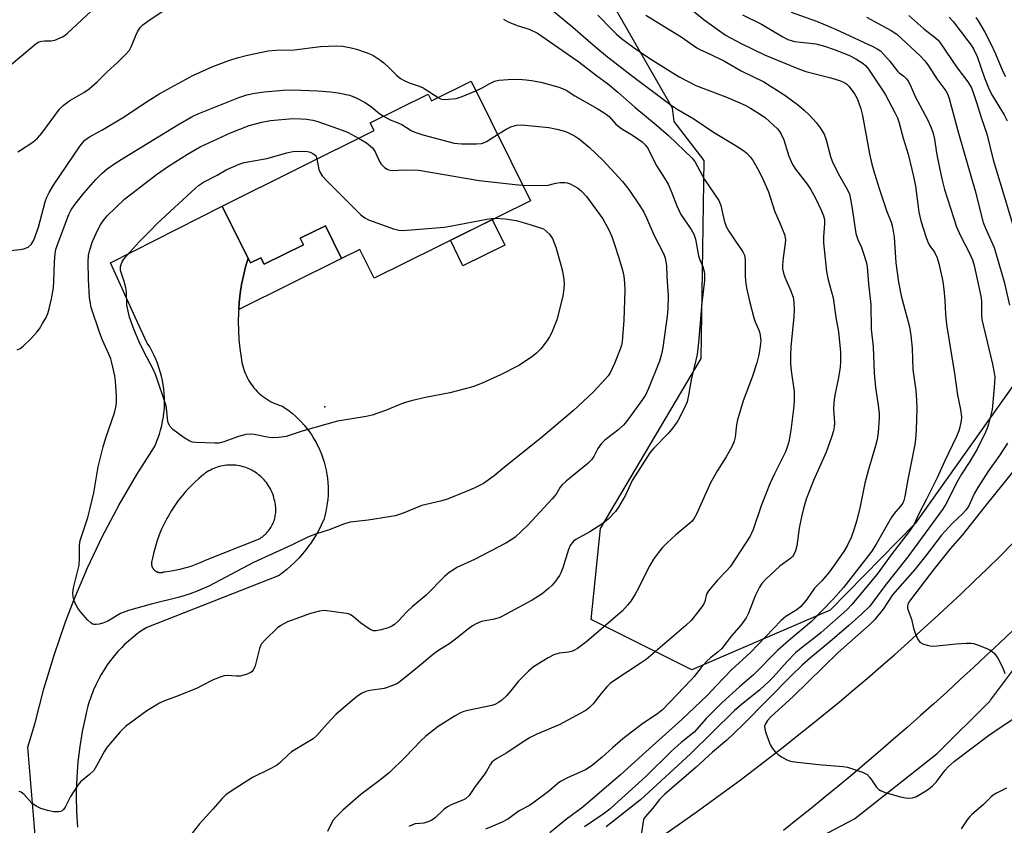
# Model space of a CAD drawing. Units: inches. Extents: x 1219771 to 1225771, y 569454 to 573455.
# Drawn here: x 1223551 to 1223823, y 569600 to 569823 of the extents above; entities that cross this region are included whole.
import ezdxf

# ---------------------------------------------------------------- set-up
doc = ezdxf.new("R2010")
doc.units = ezdxf.units.IN
doc.header["$MEASUREMENT"] = 0
for name, color, linetype in [('BLDG-Footprint', 5, 'Continuous'), ('CULTRL-Pad', 6, 'Continuous'), ('ELEV-Spot Elevation', 7, 'Continuous'), ('NTRL-Trees', 3, 'Continuous'), ('TRANS-Non Street Sidewalk', 7, 'Continuous'), ('TRANS-Road', 130, 'Continuous'), ('Undefined', 1, 'Continuous')]:
    doc.layers.add(name, color=color, linetype=linetype)

msp = doc.modelspace()

# ---------------------------------------------------------------- linework, layer by layer
at = {"layer": 'BLDG-Footprint', "elevation": 502.74}
msp.add_lwpolyline([(1223675.89, 569805.68), (1223692.26, 569772.71), (1223649.13, 569751.29), (1223645.18, 569759.25), (1223640.15, 569756.75), (1223635.66, 569765.79), (1223628.74, 569762.35), (1223629.64, 569760.53), (1223618.77, 569755.14), (1223617.86, 569756.97), (1223614.95, 569755.52), (1223614.32, 569756.81), (1223611.4, 569762.67), (1223607.15, 569771.23), (1223649.11, 569792.08), (1223648.05, 569794.2), (1223664.01, 569802.13), (1223664.95, 569800.24)], close=True, dxfattribs=at)
at = {"layer": 'CULTRL-Pad'}
msp.add_lwpolyline([(1223685.23, 569760.39), (1223673.65, 569754.72), (1223670.2, 569761.76), (1223681.75, 569767.49)], close=True, dxfattribs=at)
at = {"layer": 'ELEV-Spot Elevation'}
msp.add_point((1223635.52, 569715.82, 502.41), dxfattribs=at)
at = {"layer": 'NTRL-Trees'}
for points in [[(1225178.73, 569454.33), (1223553.17, 569454.49), (1223561.05, 569460.34), (1223711.5, 569556.33), (1223727.84, 569571.03), (1223750.71, 569585.74), (1223781.76, 569602.08), (1223804.63, 569620.05), (1223819.21, 569634.63), (1223819.34, 569634.76), (1223838.95, 569660.9), (1223889.6, 569711.56), (1223904.31, 569731.17), (1223937.71, 569778.38), (1223999.74, 569899.54), (1224051.13, 570056.56), (1224055.83, 570183.14), (1224078.76, 570423.26), (1224129.8, 570554.71), (1224180.95, 570642.88), (1224211.5, 570685.43), (1224260.52, 570739.35), (1224345.49, 570842.29)], [(1223846.54, 569852.05), (1223852.1, 569809.38), (1223839.12, 569740.73), (1223798.53, 569683.61), (1223775.03, 569659.67), (1223736.83, 569643.18), (1223709.05, 569657.07), (1223711.66, 569682.24), (1223739.44, 569729.12), (1223740.3, 569783.8), (1223731.93, 569794.59), (1223731.51, 569798.25), (1223709.24, 569837.21)]]:
    msp.add_lwpolyline(points, dxfattribs=at)
at = {"layer": 'TRANS-Non Street Sidewalk'}
msp.add_lwpolyline([(1223611.72, 569742.64), (1223611.86, 569744.53), (1223611.86, 569744.61), (1223612.15, 569747.09), (1223612.53, 569749.55), (1223613.03, 569751.99), (1223613.62, 569754.41), (1223614.32, 569756.81), (1223614.95, 569755.52), (1223617.86, 569756.97), (1223618.77, 569755.14), (1223629.64, 569760.53), (1223628.74, 569762.35), (1223635.66, 569765.79), (1223640.15, 569756.75)], close=True, dxfattribs=at)
at = {"layer": 'TRANS-Road'}
for points in [[(1223612.29, 569515.9), (1223733.99, 569601.03), (1223738.06, 569603.92), (1223742.11, 569606.83), (1223746.14, 569609.78), (1223750.15, 569612.75), (1223754.14, 569615.76), (1223758.1, 569618.79), (1223762.05, 569621.85), (1223765.97, 569624.94), (1223769.87, 569628.06), (1223773.74, 569631.2), (1223777.6, 569634.38), (1223781.42, 569637.58), (1223785.23, 569640.81), (1223789.01, 569644.07), (1223792.77, 569647.35), (1223796.51, 569650.67), (1223800.22, 569654), (1223803.9, 569657.37), (1223807.57, 569660.76), (1223811.2, 569664.18), (1223814.82, 569667.62), (1223818.41, 569671.09), (1223821.97, 569674.59), (1223825.51, 569678.11)], [(1223825.35, 569653.99), (1223821.78, 569650.58), (1223818.19, 569647.19), (1223814.59, 569643.82), (1223810.96, 569640.47), (1223807.32, 569637.14), (1223803.66, 569633.83), (1223799.98, 569630.54), (1223796.28, 569627.28), (1223792.56, 569624.03), (1223788.82, 569620.81), (1223785.08, 569617.6), (1223781.3, 569614.42), (1223777.51, 569611.26), (1223773.7, 569608.12), (1223769.88, 569605), (1223766.03, 569601.91), (1223762.17, 569598.83)]]:
    msp.add_lwpolyline(points, dxfattribs=at)
msp.add_polyline3d([(1223555.54, 569597.57, 0), (1223553.46, 569621.86, 0), (1223555.55, 569628.54, 0), (1223557.94, 569637.96, 0), (1223560.73, 569647.27, 0), (1223563.9, 569656.46, 0), (1223566.18, 569662.39, 0), (1223569.98, 569671.34, 0), (1223574.15, 569680.12, 0), (1223578.69, 569688.71, 0), (1223583.58, 569697.11, 0), (1223588.44, 569704.74, 0), (1223588.82, 569705.59, 0), (1223588.95, 569705.88, 0), (1223589.4, 569707.03, 0), (1223589.81, 569708.2, 0), (1223590.16, 569709.39, 0), (1223590.47, 569710.6, 0), (1223590.72, 569711.81, 0), (1223590.93, 569713.03, 0), (1223591.08, 569714.26, 0), (1223591.1, 569714.44, 0), (1223591.19, 569715.67, 0), (1223591.23, 569716.91, 0), (1223591.22, 569718.15, 0), (1223591.16, 569719.39, 0), (1223591.05, 569720.63, 0), (1223590.88, 569721.86, 0), (1223590.66, 569723.08, 0), (1223590.4, 569724.29, 0), (1223590.08, 569725.49, 0), (1223589.71, 569726.67, 0), (1223589.29, 569727.84, 0), (1223588.83, 569728.99, 0), (1223588.31, 569730.12, 0), (1223587.75, 569731.23, 0), (1223587.15, 569732.31, 0), (1223586.49, 569733.37, 0), (1223586.37, 569733.56, 0), (1223583.18, 569740.54, 0), (1223576.32, 569755.55, 0), (1223607.15, 569771.23, 0), (1223611.4, 569762.67, 0), (1223614.32, 569756.81, 0), (1223613.62, 569754.41, 0), (1223613.03, 569751.99, 0), (1223612.53, 569749.55, 0), (1223612.15, 569747.09, 0), (1223611.86, 569744.61, 0), (1223611.86, 569744.53, 0), (1223611.72, 569742.64, 0), (1223611.68, 569742.12, 0), (1223611.66, 569741.81, 0), (1223611.6, 569739.32, 0), (1223611.64, 569736.82, 0), (1223611.79, 569734.34, 0), (1223612.04, 569731.86, 0), (1223612.39, 569729.39, 0), (1223612.51, 569728.68, 0), (1223612.62, 569728.03, 0), (1223612.76, 569727.4, 0), (1223612.92, 569726.76, 0), (1223613.11, 569726.14, 0), (1223613.33, 569725.53, 0), (1223613.57, 569724.92, 0), (1223613.84, 569724.33, 0), (1223614.13, 569723.74, 0), (1223614.44, 569723.17, 0), (1223614.78, 569722.62, 0), (1223615.15, 569722.08, 0), (1223615.53, 569721.55, 0), (1223615.94, 569721.04, 0), (1223616.36, 569720.55, 0), (1223616.41, 569720.5, 0), (1223616.86, 569720.02, 0), (1223617.33, 569719.57, 0), (1223617.82, 569719.14, 0), (1223618.32, 569718.73, 0), (1223618.85, 569718.34, 0), (1223619.38, 569717.97, 0), (1223619.94, 569717.62, 0), (1223620.5, 569717.3, 0), (1223621.08, 569717.01, 0), (1223621.68, 569716.73, 0), (1223622.28, 569716.49, 0), (1223622.89, 569716.26, 0), (1223623.51, 569716.07, 0), (1223623.75, 569716, 0), (1223624.71, 569715.36, 0), (1223625.64, 569714.67, 0), (1223626.54, 569713.95, 0), (1223627.41, 569713.2, 0), (1223628.25, 569712.4, 0), (1223629.05, 569711.58, 0), (1223629.82, 569710.72, 0), (1223630.55, 569709.82, 0), (1223631.24, 569708.9, 0), (1223631.9, 569707.95, 0), (1223632.51, 569706.98, 0), (1223633.08, 569705.97, 0), (1223633.15, 569705.86, 0), (1223633.67, 569704.83, 0), (1223634.15, 569703.79, 0), (1223634.59, 569702.72, 0), (1223634.98, 569701.63, 0), (1223635.33, 569700.53, 0), (1223635.63, 569699.42, 0), (1223635.88, 569698.29, 0), (1223636.09, 569697.16, 0), (1223636.25, 569696.02, 0), (1223636.35, 569694.87, 0), (1223636.42, 569693.72, 0), (1223636.43, 569692.56, 0), (1223636.4, 569691.41, 0), (1223636.31, 569690.26, 0), (1223636.18, 569689.11, 0), (1223636, 569687.98, 0), (1223635.78, 569686.85, 0), (1223635.5, 569685.72, 0), (1223635.19, 569684.62, 0), (1223635.15, 569684.52, 0), (1223634.53, 569683.14, 0), (1223633.84, 569681.78, 0), (1223633.1, 569680.46, 0), (1223632.31, 569679.16, 0), (1223631.46, 569677.9, 0), (1223631.21, 569677.56, 0), (1223630.3, 569676.34, 0), (1223629.33, 569675.17, 0), (1223628.32, 569674.03, 0), (1223627.26, 569672.95, 0), (1223626.15, 569671.9, 0), (1223625.01, 569670.91, 0), (1223623.82, 569669.96, 0), (1223622.89, 569669.27, 0), (1223586.33, 569654.9, 0), (1223585.02, 569654.04, 0), (1223584.08, 569653.37, 0), (1223583.87, 569653.3, 0), (1223583.73, 569653.11, 0), (1223582.5, 569652.15, 0), (1223581.3, 569651.13, 0), (1223580.14, 569650.06, 0), (1223579.45, 569649.37, 0), (1223578.37, 569648.22, 0), (1223577.34, 569647.03, 0), (1223576.36, 569645.8, 0), (1223575.43, 569644.52, 0), (1223574.56, 569643.21, 0), (1223573.74, 569641.87, 0), (1223572.98, 569640.49, 0), (1223572.28, 569639.08, 0), (1223571.64, 569637.64, 0), (1223571.33, 569636.87, 0), (1223571.06, 569636.18, 0), (1223570.58, 569634.82, 0), (1223570.54, 569634.69, 0), (1223570.08, 569633.18, 0), (1223569.69, 569631.66, 0), (1223569.39, 569630.3, 0), (1223568.54, 569626.16, 0), (1223567.85, 569621.99, 0), (1223567.34, 569617.79, 0), (1223567.01, 569613.58, 0), (1223566.86, 569609.36, 0), (1223566.85, 569608.2, 0), (1223566.92, 569603.97, 0), (1223567.17, 569599.75, 0)], dxfattribs=at)
msp.add_polyline3d([(1223590.01, 569670.04, 0), (1223590.11, 569670.04, 0), (1223590.22, 569670.04, 0), (1223590.32, 569670.05, 0), (1223590.43, 569670.06, 0), (1223590.53, 569670.07, 0), (1223590.63, 569670.09, 0), (1223590.74, 569670.11, 0), (1223590.84, 569670.14, 0), (1223590.93, 569670.17, 0), (1223591.03, 569670.21, 0), (1223591.13, 569670.25, 0), (1223591.19, 569670.27, 0), (1223592.64, 569670.45, 0), (1223594.08, 569670.68, 0), (1223595.51, 569670.98, 0), (1223595.8, 569671.04, 0), (1223597.22, 569671.41, 0), (1223598.62, 569671.83, 0), (1223599.99, 569672.32, 0), (1223601.35, 569672.86, 0), (1223602.6, 569673.42, 0), (1223617.62, 569679.47, 0), (1223617.95, 569679.68, 0), (1223618.26, 569679.91, 0), (1223618.57, 569680.15, 0), (1223618.87, 569680.41, 0), (1223619.15, 569680.68, 0), (1223619.43, 569680.95, 0), (1223619.69, 569681.24, 0), (1223619.94, 569681.54, 0), (1223620.18, 569681.85, 0), (1223620.4, 569682.17, 0), (1223620.61, 569682.5, 0), (1223620.8, 569682.83, 0), (1223620.99, 569683.18, 0), (1223621.15, 569683.53, 0), (1223621.31, 569683.89, 0), (1223621.44, 569684.26, 0), (1223621.57, 569684.63, 0), (1223621.67, 569685.01, 0), (1223621.76, 569685.39, 0), (1223621.84, 569685.77, 0), (1223621.89, 569686.16, 0), (1223621.94, 569686.55, 0), (1223621.96, 569686.94, 0), (1223621.97, 569687.33, 0), (1223621.97, 569687.72, 0), (1223621.94, 569688.11, 0), (1223621.9, 569688.5, 0), (1223621.85, 569688.88, 0), (1223621.78, 569689.27, 0), (1223621.69, 569689.65, 0), (1223621.67, 569689.72, 0), (1223621.56, 569690.23, 0), (1223621.43, 569690.73, 0), (1223621.29, 569691.22, 0), (1223621.12, 569691.71, 0), (1223620.93, 569692.18, 0), (1223620.72, 569692.66, 0), (1223620.49, 569693.12, 0), (1223620.24, 569693.57, 0), (1223619.98, 569694.01, 0), (1223619.69, 569694.44, 0), (1223619.39, 569694.86, 0), (1223619.07, 569695.26, 0), (1223618.73, 569695.65, 0), (1223618.38, 569696.03, 0), (1223618.01, 569696.39, 0), (1223617.63, 569696.73, 0), (1223617.23, 569697.06, 0), (1223616.82, 569697.37, 0), (1223616.4, 569697.67, 0), (1223615.96, 569697.94, 0), (1223615.76, 569698.07, 0), (1223615.31, 569698.31, 0), (1223614.84, 569698.55, 0), (1223614.37, 569698.76, 0), (1223613.9, 569698.95, 0), (1223613.41, 569699.12, 0), (1223612.92, 569699.27, 0), (1223612.42, 569699.4, 0), (1223611.91, 569699.51, 0), (1223611.41, 569699.59, 0), (1223610.9, 569699.66, 0), (1223610.38, 569699.7, 0), (1223609.87, 569699.72, 0), (1223609.35, 569699.72, 0), (1223608.84, 569699.71, 0), (1223608.32, 569699.66, 0), (1223607.81, 569699.6, 0), (1223607.3, 569699.51, 0), (1223606.8, 569699.41, 0), (1223606.3, 569699.28, 0), (1223605.81, 569699.13, 0), (1223605.32, 569698.96, 0), (1223604.84, 569698.78, 0), (1223604.37, 569698.57, 0), (1223603.91, 569698.34, 0), (1223603.46, 569698.09, 0), (1223603.01, 569697.83, 0), (1223602.58, 569697.54, 0), (1223602.17, 569697.24, 0), (1223602.03, 569697.14, 0), (1223600.74, 569696.05, 0), (1223599.5, 569694.92, 0), (1223598.31, 569693.74, 0), (1223597.17, 569692.51, 0), (1223596.08, 569691.23, 0), (1223595.05, 569689.9, 0), (1223594.07, 569688.54, 0), (1223593.15, 569687.13, 0), (1223592.3, 569685.69, 0), (1223591.91, 569685, 0), (1223591.14, 569683.51, 0), (1223590.44, 569681.99, 0), (1223589.8, 569680.43, 0), (1223589.22, 569678.86, 0), (1223588.71, 569677.26, 0), (1223588.27, 569675.64, 0), (1223587.9, 569674, 0), (1223587.76, 569673.29, 0), (1223587.73, 569673.19, 0), (1223587.7, 569673.08, 0), (1223587.68, 569672.98, 0), (1223587.67, 569672.88, 0), (1223587.65, 569672.77, 0), (1223587.64, 569672.67, 0), (1223587.64, 569672.57, 0), (1223587.64, 569672.46, 0), (1223587.65, 569672.36, 0), (1223587.66, 569672.25, 0), (1223587.67, 569672.15, 0), (1223587.69, 569672.05, 0), (1223587.71, 569671.94, 0), (1223587.74, 569671.84, 0), (1223587.77, 569671.74, 0), (1223587.81, 569671.64, 0), (1223587.85, 569671.55, 0), (1223587.89, 569671.45, 0), (1223587.94, 569671.36, 0), (1223587.99, 569671.27, 0), (1223588.02, 569671.22, 0), (1223588.07, 569671.13, 0), (1223588.13, 569671.05, 0), (1223588.2, 569670.96, 0), (1223588.27, 569670.88, 0), (1223588.34, 569670.81, 0), (1223588.41, 569670.73, 0), (1223588.49, 569670.66, 0), (1223588.57, 569670.6, 0), (1223588.65, 569670.53, 0), (1223588.74, 569670.47, 0), (1223588.82, 569670.41, 0), (1223588.91, 569670.36, 0), (1223589.01, 569670.31, 0), (1223589.1, 569670.27, 0), (1223589.2, 569670.23, 0), (1223589.3, 569670.19, 0), (1223589.39, 569670.15, 0), (1223589.49, 569670.13, 0), (1223589.6, 569670.1, 0), (1223589.7, 569670.08, 0), (1223589.8, 569670.06, 0), (1223589.91, 569670.05, 0)], close=True, dxfattribs=at)
at = {"layer": 'Undefined'}
for points, elevation in [([(1223550.7, 569786.22), (1223551.47, 569786.62), (1223554.87, 569788.87), (1223556.21, 569789.97), (1223557.34, 569791.34), (1223562.28, 569797.94), (1223563.26, 569799.01), (1223565.14, 569800.4), (1223568.98, 569802.55), (1223570.42, 569803.58), (1223572.66, 569805.51), (1223575.41, 569808.27), (1223578.26, 569810.88), (1223580.59, 569813.17), (1223581.56, 569814.27), (1223582.07, 569815.15), (1223583.29, 569818.34), (1223583.78, 569819.35), (1223584.53, 569820.48), (1223585.25, 569821.26), (1223586.61, 569822.3), (1223596.23, 569828.77)], 494), ([(1223695.01, 569828.18), (1223703.99, 569820.58), (1223710.31, 569815.07), (1223713.6, 569812.38), (1223720.51, 569807.04), (1223731.1, 569799.08), (1223732.79, 569797.98), (1223737.42, 569795.28), (1223742.81, 569791.61), (1223748.34, 569788.33), (1223750.84, 569786.7), (1223752.03, 569785.82), (1223753, 569784.83), (1223753.82, 569783.69), (1223755.34, 569780.91), (1223756.63, 569778.32), (1223757.99, 569775.12), (1223759.66, 569769.92), (1223761.26, 569766.29), (1223762.4, 569763.34), (1223762.62, 569762.53), (1223762.68, 569761.69), (1223761.97, 569756.22), (1223761.88, 569754.76), (1223761.93, 569753.88), (1223762.15, 569752.72), (1223762.5, 569751.61), (1223764.11, 569748.01), (1223764.8, 569746.09), (1223765.03, 569744.67), (1223765.14, 569742.66), (1223765.05, 569740.65), (1223764.19, 569732.42), (1223764.07, 569729.85), (1223764.13, 569727.77), (1223764.31, 569725.69), (1223765.12, 569720.04), (1223765.11, 569717.27), (1223764.94, 569715.26), (1223764.19, 569709.34), (1223763.6, 569706.1), (1223763.2, 569704.69), (1223762.69, 569703.33), (1223759.68, 569697.32), (1223758.39, 569694.51), (1223756.03, 569688.44), (1223753.83, 569681.93), (1223753, 569680.08), (1223747.41, 569671.61), (1223746.34, 569670.4), (1223743.9, 569667.92), (1223741.45, 569665.01), (1223740.91, 569664.04), (1223740.42, 569662.01), (1223740.08, 569661.25), (1223739.07, 569659.8), (1223736.66, 569656.77), (1223735.2, 569655.39), (1223724.28, 569646.07), (1223722.61, 569644.9), (1223715.55, 569640.33), (1223714.4, 569639.48), (1223713.36, 569638.45), (1223711.79, 569636.69), (1223709.57, 569633.79), (1223708.59, 569632.79), (1223707.71, 569632.08), (1223706.2, 569631.18), (1223700.22, 569627.95), (1223694.07, 569625.41), (1223692.23, 569624.54), (1223690.03, 569623.16), (1223685.8, 569620.31), (1223683, 569618.68), (1223682.04, 569618.03), (1223681.65, 569617.68), (1223681.21, 569617.1), (1223680.19, 569615.23), (1223679.45, 569614.1), (1223676.99, 569610.97), (1223675.32, 569608.53), (1223674.32, 569607.57), (1223673.58, 569607.16), (1223670.61, 569606), (1223669.34, 569605.35), (1223668.46, 569604.67), (1223666.06, 569602.38), (1223664.95, 569601.6), (1223663.92, 569601.18), (1223662.84, 569600.88), (1223660.42, 569600.62), (1223659.68, 569600.43), (1223658.7, 569599.91)], 492), ([(1223548.92, 569810.35), (1223555.78, 569816.13), (1223556.49, 569816.52), (1223557.27, 569816.75), (1223558.09, 569816.83), (1223559.81, 569816.8), (1223560.92, 569817.02), (1223563.04, 569817.94), (1223563.77, 569818.41), (1223564.43, 569818.95), (1223572.23, 569826.25)], 492), ([(1223734.79, 569827.08), (1223740.26, 569822.64), (1223745.13, 569819.11), (1223746.36, 569818.33), (1223750.28, 569816.21), (1223756.93, 569812.95), (1223766.1, 569809.16), (1223768.33, 569808.41), (1223775.22, 569806.62), (1223777.9, 569805.75), (1223779.09, 569805.22), (1223779.65, 569804.83), (1223780.19, 569804.33), (1223781.79, 569802.19), (1223782.48, 569800.88), (1223783.53, 569798.11), (1223783.98, 569796.18), (1223785.89, 569785.66), (1223786.55, 569782.79), (1223787.27, 569780.22), (1223788.68, 569775.83), (1223790.73, 569769.76), (1223791.87, 569766.78), (1223792.23, 569765.42), (1223792.73, 569762.65), (1223793.21, 569755.57), (1223793.9, 569750.23), (1223794.68, 569746.41), (1223796.95, 569737.85), (1223797.33, 569735.51), (1223797.66, 569731.97), (1223797.87, 569726.11), (1223798.69, 569720.26), (1223798.89, 569717.6), (1223798.96, 569715.24), (1223798.76, 569709.41), (1223798.59, 569706.81), (1223798.4, 569705.42), (1223796.51, 569695.71), (1223795.7, 569691.02), (1223795.38, 569689.89), (1223795.07, 569689.22), (1223794.45, 569688.34), (1223792.71, 569686.34), (1223791.91, 569685.19), (1223787.79, 569677.86), (1223786.57, 569675.94), (1223778.72, 569665.94), (1223775.87, 569662.7), (1223769.85, 569656.49), (1223763.51, 569651.22), (1223760.48, 569648.48), (1223753.9, 569641.83), (1223750, 569638.46), (1223745.14, 569634.08), (1223740.83, 569629.75), (1223737.45, 569625.99), (1223733.9, 569623.11), (1223731.28, 569620.76), (1223724.11, 569613.77), (1223715.5, 569605.88), (1223714.19, 569604.74), (1223712.34, 569603.32), (1223707.18, 569599.86)], 486), ([(1223684.84, 569822.8), (1223686.16, 569822.1), (1223688.65, 569821.07), (1223691.97, 569820.04), (1223694.26, 569818.91), (1223705.63, 569811.04), (1223710.5, 569807.29), (1223713.55, 569805.05), (1223716.44, 569802.69), (1223721.11, 569798.48), (1223727, 569793.63), (1223730.44, 569790.66), (1223736.91, 569784.46), (1223737.73, 569783.37), (1223740.37, 569778.51), (1223744.35, 569772.73), (1223744.89, 569771.4), (1223745.82, 569767.2), (1223746.34, 569765.62), (1223747.07, 569764.32), (1223748.68, 569761.8), (1223750.93, 569758.56), (1223751.36, 569757.66), (1223751.56, 569756.38), (1223751.53, 569753.52), (1223751.59, 569751.79), (1223751.76, 569749.79), (1223751.93, 569748.64), (1223752.79, 569744.92), (1223753.98, 569740.38), (1223754.35, 569739.28), (1223755.35, 569736.93), (1223755.59, 569736.15), (1223755.84, 569734.84), (1223755.88, 569734.02), (1223755.72, 569732.54), (1223755.34, 569730.19), (1223754.77, 569727.9), (1223753.53, 569723.97), (1223751.05, 569717.48), (1223749.49, 569712.2), (1223749.18, 569710.79), (1223748.81, 569707.44), (1223748.55, 569706.27), (1223747.98, 569704.97), (1223746.36, 569701.95), (1223743.9, 569698.17), (1223741.96, 569694.81), (1223738.1, 569686.16), (1223737.41, 569684.87), (1223736.92, 569684.26), (1223736.29, 569683.65), (1223732.43, 569680.43), (1223730.03, 569678.23), (1223728.78, 569676.97), (1223727.68, 569675.62), (1223726.3, 569673.73), (1223725.25, 569671.97), (1223724.14, 569669.9), (1223722.04, 569665.51), (1223721.23, 569664.04), (1223720.05, 569662.16), (1223719.12, 569661.02), (1223717.69, 569659.49), (1223716.42, 569658.33), (1223707.85, 569650.96), (1223705.27, 569649.05), (1223704.28, 569648.48), (1223703.59, 569648.24), (1223702.79, 569648.08), (1223700.23, 569647.79), (1223698.71, 569647.34), (1223697.15, 569646.5), (1223693.14, 569643.97), (1223691.79, 569642.8), (1223689.03, 569640.04), (1223686.77, 569637.25), (1223685.63, 569636.01), (1223684.42, 569634.84), (1223683.5, 569634.16), (1223682.46, 569633.6), (1223681.63, 569633.32), (1223674.99, 569631.95), (1223673.9, 569631.66), (1223673, 569631.31), (1223671.47, 569630.48), (1223666.77, 569627.58), (1223663.38, 569624.85), (1223662.11, 569623.66), (1223657.73, 569619.07), (1223653.38, 569614.86), (1223651, 569612.92), (1223645.45, 569608.78), (1223640.49, 569604.45), (1223638.72, 569602.71), (1223637.82, 569601.68), (1223637.22, 569600.68), (1223636.2, 569598.51)], 494), ([(1223724.17, 569823.95), (1223733.92, 569817.95), (1223738.25, 569814.87), (1223739.04, 569814.43), (1223741.87, 569813.2), (1223745.9, 569811.22), (1223750.51, 569808.59), (1223756.69, 569805.5), (1223762.53, 569801.84), (1223766.35, 569798.97), (1223767.91, 569797.69), (1223769.32, 569796.32), (1223771.23, 569794.23), (1223772.26, 569792.81), (1223773.35, 569791.07), (1223773.96, 569789.53), (1223775.12, 569784.94), (1223775.59, 569783.61), (1223777.27, 569780.23), (1223779.81, 569775.72), (1223780.35, 569774.46), (1223780.68, 569773.08), (1223781.13, 569770.55), (1223782.12, 569763.67), (1223782.66, 569761.97), (1223783.67, 569759.75), (1223784.19, 569758.37), (1223784.99, 569755.84), (1223785.28, 569754.42), (1223785.66, 569749.79), (1223786.28, 569744), (1223786.39, 569737.22), (1223786.96, 569732.39), (1223787.21, 569725.1), (1223787.6, 569721.09), (1223788.34, 569716.24), (1223788.57, 569713.92), (1223788.6, 569712.76), (1223788.27, 569708.74), (1223787.99, 569706.73), (1223787.54, 569705.02), (1223785.59, 569698.49), (1223784.59, 569694.76), (1223783.29, 569688.25), (1223782.43, 569684.54), (1223781.6, 569681.82), (1223780.87, 569679.73), (1223779.86, 569677.64), (1223778.81, 569675.84), (1223774.83, 569670.24), (1223772.77, 569667.79), (1223770.75, 569665.7), (1223768.48, 569662.5), (1223766.82, 569660.54), (1223765.87, 569659.75), (1223762.84, 569657.86), (1223761.56, 569656.8), (1223753.05, 569647.94), (1223747.78, 569643.14), (1223743.65, 569638.86), (1223741.2, 569636.19), (1223734.13, 569629.46), (1223724.11, 569620.54), (1223717.17, 569614.21), (1223706.79, 569605.31), (1223702.23, 569601.93), (1223697.62, 569598.17)], 488), ([(1223750.88, 569824.01), (1223756.11, 569821.43), (1223761.94, 569817.94), (1223763.4, 569817.21), (1223765.22, 569816.65), (1223771.09, 569816.02), (1223773.48, 569815.4), (1223776.18, 569814.49), (1223780.23, 569812.85), (1223782.14, 569811.89), (1223784.13, 569810.62), (1223784.83, 569810), (1223785.62, 569809), (1223790.19, 569802.09), (1223791.19, 569800.34), (1223792.99, 569796.9), (1223793.6, 569795.57), (1223793.98, 569794.51), (1223795.17, 569790.01), (1223796.62, 569785.51), (1223798.08, 569779.39), (1223798.63, 569776.69), (1223799.57, 569769.58), (1223800.1, 569767.14), (1223801.47, 569762.82), (1223802.06, 569761.22), (1223802.6, 569760.25), (1223803.87, 569758.49), (1223804.61, 569756.97), (1223805.09, 569755.38), (1223805.92, 569751.72), (1223806.18, 569750.28), (1223806.41, 569748.22), (1223806.67, 569745.27), (1223806.88, 569741.38), (1223807.21, 569738.54), (1223809.39, 569724.99), (1223810.23, 569718.97), (1223811.05, 569715.02), (1223811.28, 569713.04), (1223811.21, 569711.9), (1223810.88, 569710.2), (1223810.53, 569709.14), (1223809.89, 569707.59), (1223806.61, 569700.72), (1223804.61, 569696.2), (1223801.65, 569690.3), (1223799.5, 569686.28), (1223798.11, 569683.19), (1223797.12, 569681.76), (1223791.87, 569674.9), (1223787.98, 569669.63), (1223781.06, 569661.26), (1223779.66, 569659.78), (1223772.57, 569653.47), (1223770.63, 569651.9), (1223767.02, 569649.2), (1223765.45, 569647.85), (1223763.13, 569645.5), (1223759.32, 569641.17), (1223758.13, 569639.93), (1223755.58, 569637.67), (1223750.43, 569633.53), (1223748.66, 569631.98), (1223736.45, 569619.97), (1223722.64, 569607.32), (1223713.2, 569599.84)], 484), ([(1223785.08, 569823.38), (1223791.85, 569819.68), (1223793.48, 569818.65), (1223799.89, 569812.74), (1223801.19, 569811.35), (1223802.19, 569809.96), (1223804.53, 569806.34), (1223806.99, 569803), (1223807.5, 569802.02), (1223807.87, 569800.92), (1223810.46, 569791.32), (1223815.1, 569775.42), (1223817.34, 569766.72), (1223817.91, 569765.09), (1223819.44, 569761.84), (1223820.29, 569759.79), (1223823.09, 569750.33), (1223824.6, 569743.84)], 480), ([(1223796.75, 569823.84), (1223800.91, 569820.17), (1223804.17, 569817.7), (1223804.9, 569816.98), (1223805.42, 569816.33), (1223810.12, 569809.36), (1223813.07, 569805.56), (1223814.03, 569803.86), (1223814.67, 569802.28), (1223815.58, 569799.56), (1223816.72, 569795.71), (1223818.29, 569791.13), (1223820.02, 569783.95), (1223822.83, 569774.89), (1223825.64, 569765.37)], 478), ([(1223807.9, 569823.35), (1223809.02, 569822.13), (1223813.08, 569816.86), (1223813.95, 569815.68), (1223814.73, 569814.43), (1223815.61, 569812.53), (1223817.69, 569806.58), (1223818.97, 569803.38), (1223819.85, 569801.68), (1223823.06, 569796.45), (1223823.91, 569794.75)], 476), ([(1223815.28, 569823.32), (1223815.91, 569822.4), (1223817.74, 569819.2), (1223819.31, 569816.19), (1223820.68, 569813.22), (1223822.7, 569808.41), (1223823.42, 569806.96)], 474), ([(1223548.01, 569758.86), (1223551.29, 569759.2), (1223552.42, 569759.4), (1223553.59, 569759.87), (1223554.41, 569760.58), (1223554.73, 569761.05), (1223555.11, 569761.84), (1223556.43, 569765.43), (1223558.31, 569772.42), (1223558.77, 569773.72), (1223559.37, 569774.98), (1223560.55, 569776.97), (1223567.99, 569787.87), (1223568.66, 569788.79), (1223569.22, 569789.38), (1223570.55, 569790.36), (1223573.92, 569792.17), (1223579.68, 569795.58), (1223586.71, 569800.29), (1223589.98, 569802.32), (1223599.05, 569807.31), (1223604.54, 569809.78), (1223609.02, 569811.42), (1223611.3, 569812.16), (1223614.17, 569812.9), (1223619.89, 569814.06), (1223622.08, 569814.26), (1223627.07, 569814.35), (1223634.28, 569815.25), (1223638.76, 569815.45), (1223640.52, 569815.33), (1223642.8, 569814.92), (1223644.21, 569814.58), (1223646.91, 569813.64), (1223648.74, 569812.85), (1223650.7, 569811.6), (1223651.84, 569810.72), (1223653.3, 569809.38), (1223655.29, 569807.35), (1223656.37, 569806.47), (1223657.41, 569805.88), (1223658.77, 569805.25), (1223661.55, 569804.33), (1223662.63, 569803.89), (1223666.77, 569801.15)], 496), ([(1223677.19, 569803.04), (1223678.94, 569803.85), (1223681.06, 569805.09), (1223682.38, 569805.73), (1223683.51, 569805.98), (1223686.14, 569806.17), (1223689.06, 569806.23), (1223691.08, 569806.11), (1223692.53, 569805.93), (1223695.11, 569805.39), (1223699.89, 569804.16), (1223701.15, 569803.68), (1223702.13, 569803.19), (1223704.57, 569801.65), (1223710.74, 569798.12), (1223712.95, 569796.77), (1223713.99, 569795.94), (1223715.89, 569793.85), (1223716.67, 569793.16), (1223717.53, 569792.57), (1223720.22, 569790.96), (1223723.09, 569788.92), (1223724.12, 569787.91), (1223724.76, 569786.99), (1223727.03, 569782.55), (1223729.31, 569778.95), (1223730.28, 569777.28), (1223731.33, 569774.89), (1223732.74, 569771.27), (1223733.85, 569768.89), (1223734.63, 569767.65), (1223736.65, 569764.74), (1223737.38, 569763.46), (1223737.86, 569762.07), (1223738.71, 569757.44), (1223739.07, 569756.39), (1223739.87, 569754.52), (1223740.23, 569753.19), (1223740.36, 569752.38), (1223740.33, 569750.68), (1223739.59, 569744.54), (1223738.68, 569733.55), (1223738.28, 569730.26), (1223736.64, 569723.21), (1223735.97, 569718.98), (1223735.53, 569717.14), (1223734.75, 569715.3), (1223732.94, 569711.92), (1223731.58, 569709.98), (1223730.31, 569708.4), (1223726.35, 569704.4), (1223725.22, 569703.06), (1223720.36, 569695.48), (1223718.53, 569691.42), (1223716.61, 569688.1), (1223715.75, 569686.92), (1223713.76, 569684.82), (1223712.29, 569683.59), (1223708.67, 569681.25), (1223704.84, 569679.2), (1223704.16, 569678.67), (1223703.77, 569678.23), (1223703.29, 569677.49), (1223702.79, 569676.42), (1223701.19, 569671.36), (1223700.68, 569669.98), (1223700.3, 569669.21), (1223699.2, 569667.62), (1223698.31, 569666.56), (1223697.26, 569665.6), (1223695.48, 569664.15), (1223694.55, 569663.48), (1223692.75, 569662.4), (1223684.39, 569657.87), (1223683.61, 569657.55), (1223682.24, 569657.17), (1223678.74, 569656.52), (1223677.49, 569655.99), (1223676.29, 569655.33), (1223675.14, 569654.52), (1223672.04, 569651.99), (1223670.04, 569650.47), (1223666.94, 569648.53), (1223665.57, 569647.58), (1223661.08, 569643.8), (1223656.73, 569640.29), (1223655.53, 569639.45), (1223654.02, 569638.77), (1223651.91, 569638.06), (1223647.95, 569637.43), (1223646.85, 569637.16), (1223645.82, 569636.74), (1223644.91, 569636.17), (1223643.64, 569635.18), (1223638.68, 569630.92), (1223636.07, 569628.18), (1223633.34, 569625.09), (1223632.28, 569624.11), (1223626.28, 569620.5), (1223625.44, 569619.79), (1223623.02, 569617.43), (1223622.13, 569616.73), (1223620.09, 569615.62), (1223615.58, 569613.48), (1223609.63, 569609.68), (1223608.2, 569608.67), (1223607.15, 569607.63), (1223604.6, 569604.7), (1223600.93, 569600.68), (1223596.81, 569595.55)], 496), ([(1223550.59, 569731.49), (1223551.35, 569731.89), (1223552.23, 569732.58), (1223554.32, 569734.53), (1223556, 569736.44), (1223556.68, 569737.34), (1223557.58, 569738.77), (1223558.56, 569740.49), (1223559.01, 569741.52), (1223559.42, 569742.86), (1223560.06, 569745.61), (1223560.56, 569748.65), (1223560.71, 569750.35), (1223560.83, 569755.72), (1223561.02, 569758.09), (1223561.21, 569759.21), (1223561.56, 569760.3), (1223564.85, 569768.89), (1223565.49, 569770.17), (1223566.49, 569771.61), (1223569.03, 569774.86), (1223572.23, 569778.55), (1223574.06, 569780.34), (1223575.45, 569781.46), (1223577.55, 569782.94), (1223579.98, 569784.49), (1223594.96, 569793.69), (1223599.02, 569796.01), (1223600.76, 569796.8), (1223611.72, 569801.21), (1223613.97, 569801.96), (1223616.18, 569802.37), (1223618.8, 569802.73), (1223624.02, 569803.18), (1223626.61, 569803.27), (1223633.61, 569803.04), (1223637.11, 569802.8), (1223639.16, 569802.49), (1223642.34, 569801.81), (1223643.99, 569801.18), (1223646.62, 569799.84), (1223648.51, 569798.5), (1223650.69, 569796.72), (1223651.72, 569796.02)], 498), ([(1223666.77, 569801.15), (1223667.43, 569800.83), (1223668.25, 569800.66), (1223669.7, 569800.71), (1223671.75, 569800.96), (1223673.45, 569801.47), (1223677.19, 569803.04)], 496), ([(1223690.12, 569777.02), (1223696.78, 569776.93), (1223699.28, 569777.55), (1223700.47, 569777.68), (1223701.89, 569777.71), (1223702.44, 569777.64), (1223703.23, 569777.37), (1223705.25, 569776.28), (1223706.32, 569775.42), (1223707.73, 569773.88), (1223712.26, 569767.66), (1223713.95, 569764.65), (1223714.74, 569762.78), (1223715.53, 569760.59), (1223716.71, 569756.97), (1223717.66, 569753.54), (1223718.05, 569751.83), (1223718.3, 569749.89), (1223718.33, 569747.88), (1223718.08, 569739.71), (1223717.64, 569733.8), (1223717.42, 569732.82), (1223717.05, 569731.74), (1223715.48, 569727.75), (1223714.31, 569725.16), (1223713.79, 569724.39), (1223713.03, 569723.5), (1223709.6, 569719.87), (1223704.14, 569714.81), (1223695.16, 569707.17), (1223685.13, 569699.1), (1223682.27, 569696.7), (1223679.32, 569694.63), (1223676.74, 569693.32), (1223674.58, 569692.38), (1223669.07, 569690.19), (1223667.42, 569689.72), (1223662.33, 569688.58), (1223657.14, 569686.47), (1223654.97, 569685.7), (1223653.27, 569685.38), (1223647.52, 569684.53), (1223642.55, 569683.94), (1223640.93, 569683.53), (1223636.73, 569681.83), (1223632.9, 569680.62), (1223630.97, 569679.89), (1223626.35, 569677.57), (1223615.84, 569672.85), (1223603.49, 569666.27), (1223600.26, 569664.89), (1223598.36, 569664.18), (1223595.37, 569663.25), (1223587.55, 569661.29), (1223581.31, 569659.56), (1223579.11, 569658.69), (1223575.56, 569656.62), (1223574.25, 569656.04), (1223573.17, 569655.76), (1223572.36, 569655.65), (1223571.85, 569655.66), (1223571.38, 569655.81), (1223570.93, 569656.11), (1223570.1, 569656.9), (1223568.12, 569659.1), (1223567.26, 569660.25), (1223566.71, 569661.23), (1223566.26, 569662.24), (1223566.02, 569663.35), (1223565.94, 569664.48), (1223566.14, 569665.85), (1223567.63, 569672.04), (1223567.77, 569673.91), (1223567.81, 569677.52), (1223567.99, 569678.92), (1223568.39, 569680.3), (1223570.06, 569685.25), (1223570.74, 569687.78), (1223571.74, 569692.05), (1223572.94, 569699.27), (1223574.26, 569704.74), (1223575.03, 569707.27), (1223577.43, 569714.14), (1223577.83, 569715.71), (1223578.01, 569717.03), (1223578.01, 569718.77), (1223577.7, 569722.91), (1223577.49, 569724.34), (1223576.73, 569727.94), (1223576.4, 569729.03), (1223575.88, 569730.34), (1223574.1, 569734.24), (1223573.34, 569736.14), (1223571.02, 569743.26), (1223570.77, 569744.36), (1223570.56, 569745.87), (1223570.26, 569751.07), (1223570.17, 569755.84), (1223570.29, 569757.54), (1223570.61, 569759.15), (1223571.36, 569761.45), (1223572.24, 569763.46), (1223573.42, 569765.73), (1223574.34, 569767.18), (1223575.41, 569768.54), (1223580.22, 569773.11), (1223589.06, 569779.91), (1223592.36, 569782.23), (1223597.62, 569785.58), (1223601.12, 569787.56), (1223609.42, 569791.45), (1223614.62, 569793.42), (1223618.1, 569794.42), (1223620.52, 569794.81), (1223626.65, 569795.36), (1223628.85, 569795.34), (1223630.51, 569795.2), (1223632.21, 569794.93), (1223633.61, 569794.57), (1223640.26, 569792.22), (1223641.81, 569791.6), (1223644.85, 569789.96)], 500), ([(1223651.72, 569796.02), (1223653.52, 569795.01), (1223655.45, 569794.3), (1223656.74, 569793.71), (1223659.34, 569792.12), (1223660.34, 569791.62), (1223662.61, 569790.91), (1223671.26, 569788.55), (1223673.29, 569788.41), (1223677.38, 569788.41), (1223678.8, 569788.52), (1223679.34, 569788.68), (1223680.11, 569789.05), (1223683.2, 569790.96)], 498), ([(1223683.2, 569790.96), (1223685.57, 569792.44), (1223686.86, 569793.09), (1223688.43, 569793.53), (1223689.82, 569793.64), (1223697.34, 569792.89), (1223699.59, 569792.45), (1223701.3, 569792.01), (1223702.4, 569791.62), (1223704.41, 569790.58), (1223705.87, 569789.67), (1223708.63, 569787.41), (1223712.35, 569783.78), (1223717.69, 569778.04), (1223719.48, 569775.81), (1223722.53, 569771.31), (1223723.56, 569769.54), (1223724.33, 569767.94), (1223726.35, 569763.31), (1223729.1, 569757.93), (1223729.51, 569756.82), (1223729.86, 569754.8), (1223729.93, 569751.74), (1223730.33, 569746.47), (1223730.22, 569742.89), (1223730.02, 569740.84), (1223728.82, 569732.21), (1223728.44, 569730.3), (1223727.88, 569728.41), (1223724.85, 569720.81), (1223724.11, 569719.21), (1223723.21, 569717.77), (1223719.12, 569712.14), (1223718.01, 569710.74), (1223716.46, 569709.34), (1223712.8, 569706.59), (1223711.79, 569705.61), (1223710.85, 569704.31), (1223709.8, 569702.05), (1223709.17, 569701.14), (1223708.11, 569700.15), (1223702.15, 569695.23), (1223701.05, 569694.23), (1223700.51, 569693.57), (1223699.39, 569691.72), (1223698.27, 569690.39), (1223691.58, 569683.16), (1223688.03, 569679.82), (1223687.13, 569679.16), (1223685.45, 569678.13), (1223676.81, 569673.65), (1223672, 569671.39), (1223671, 569670.82), (1223669.84, 569670.04), (1223668.52, 569668.95), (1223663.5, 569663.82), (1223659.67, 569660.61), (1223658.16, 569659.19), (1223655.75, 569656.66), (1223654.72, 569655.72), (1223654.05, 569655.25), (1223653.02, 569654.82), (1223651.08, 569654.26), (1223649.7, 569653.95), (1223648.91, 569653.95), (1223648.17, 569654.23), (1223647.46, 569654.67), (1223645.4, 569656.2), (1223643.4, 569657.84), (1223642.46, 569658.43), (1223641.64, 569658.69), (1223640.77, 569658.86), (1223635.44, 569659.54), (1223634.04, 569659.42), (1223631.58, 569658.74), (1223625.22, 569656.4), (1223623.39, 569655.44), (1223622.42, 569654.78), (1223619, 569651.44), (1223618.05, 569650.33), (1223617.77, 569649.83), (1223617.48, 569649.04), (1223616.25, 569644.3), (1223615.7, 569643.13), (1223615.4, 569642.73), (1223615.03, 569642.41), (1223613.83, 569641.87), (1223612.15, 569641.47), (1223611.12, 569641.43), (1223608.51, 569641.57), (1223607.67, 569641.49), (1223606.58, 569641.17), (1223604.7, 569640.43), (1223601.49, 569638.72), (1223600.26, 569638.14), (1223594.58, 569635.78), (1223591.19, 569634.58), (1223589.85, 569633.97), (1223586.32, 569631.89), (1223580.49, 569627.5), (1223579.03, 569626.02), (1223575.3, 569621.75), (1223574.66, 569620.77), (1223572.46, 569616.65), (1223571.68, 569615.43), (1223570.55, 569614.28), (1223568.06, 569612.23), (1223567.29, 569611.38), (1223565.27, 569608.24), (1223563.83, 569605.28), (1223563.34, 569604.59), (1223562.94, 569604.25), (1223562.48, 569604.04), (1223562, 569603.94), (1223560.68, 569603.96), (1223558.95, 569604.31), (1223557.09, 569604.92), (1223555.8, 569605.57), (1223554.6, 569606.41), (1223552.47, 569608.75), (1223551.67, 569609.44), (1223551.06, 569609.62)], 498), ([(1223644.85, 569789.96), (1223647, 569788.67), (1223648.65, 569787.27), (1223649.41, 569786.2), (1223650.59, 569783.52), (1223651.02, 569782.78), (1223652, 569781.83), (1223652.68, 569781.39), (1223653.16, 569781.19), (1223653.99, 569781.08), (1223657.53, 569781.24), (1223661.42, 569781.11), (1223678.13, 569778.3), (1223688.06, 569777.15), (1223690.12, 569777.02)], 500), ([(1223682.46, 569767.84), (1223685.29, 569767.66), (1223688.36, 569767.23), (1223690.89, 569766.54), (1223695.91, 569764.96), (1223697.55, 569763.48), (1223697.95, 569762.95), (1223698.35, 569762.22), (1223699.3, 569759.88), (1223700.71, 569755.01), (1223701.13, 569753.27), (1223701.49, 569750.94), (1223701.59, 569749.76), (1223701.55, 569748.35), (1223701.22, 569746.36), (1223699.56, 569739.82), (1223698.09, 569736.13), (1223697.57, 569735.11), (1223696.93, 569734.12), (1223695.17, 569731.78), (1223694, 569730.63), (1223692.71, 569729.55), (1223689.26, 569727.25), (1223684.06, 569724.59), (1223678.98, 569722.3), (1223676.4, 569721.33), (1223670.06, 569719.68), (1223663.3, 569718.38), (1223659.38, 569717.41), (1223657.17, 569716.77), (1223652.22, 569714.8), (1223648.59, 569713.49), (1223646.9, 569713.12), (1223639.05, 569711.85), (1223629.57, 569709.17), (1223624.8, 569707.6), (1223622.75, 569707.28), (1223620.98, 569707.2), (1223619.61, 569707.4), (1223615.98, 569708.18), (1223614.85, 569708.29), (1223613.69, 569708.14), (1223611.69, 569707.63), (1223607.65, 569706.09), (1223606.28, 569705.75), (1223605.12, 569705.72), (1223599.87, 569705.96), (1223599.01, 569706.06), (1223598.2, 569706.31), (1223596.7, 569707.23), (1223593.56, 569709.52), (1223592.79, 569710.36), (1223592.29, 569711.41), (1223592.03, 569712.53), (1223591.91, 569714.73), (1223591.66, 569716.03), (1223588.88, 569724.51), (1223588.3, 569725.8), (1223585.44, 569731.29), (1223584.26, 569733.77), (1223582.76, 569737.24), (1223581.61, 569740.58), (1223581.19, 569742.23), (1223580.87, 569743.89), (1223580.7, 569747.52), (1223580.55, 569748.68), (1223580.09, 569750.39), (1223579.33, 569752.56), (1223579.11, 569753.39), (1223579.09, 569754.53), (1223579.44, 569755.61), (1223580.01, 569756.53), (1223580.91, 569757.62), (1223584.27, 569761.33), (1223587.36, 569764.5), (1223589.25, 569766.38), (1223599.76, 569776.19), (1223600.63, 569776.89), (1223601.99, 569777.79), (1223605.82, 569779.77), (1223608.31, 569781.19), (1223611.81, 569782.78), (1223613.19, 569783.26), (1223619.45, 569784.33), (1223624.97, 569785.92), (1223626.66, 569786.24), (1223629.65, 569786.36), (1223630.68, 569786.26), (1223631.44, 569786.07), (1223632.18, 569785.77), (1223632.8, 569785.31), (1223633.1, 569784.9), (1223633.34, 569784.25)], 502), ([(1223633.34, 569784.25), (1223633.84, 569781.27), (1223634.18, 569780.48), (1223634.78, 569779.61), (1223636.08, 569778.17), (1223645.48, 569768.77), (1223646.52, 569767.93), (1223647.53, 569767.41), (1223654.49, 569764.89), (1223655.9, 569764.53), (1223657.06, 569764.5), (1223668.5, 569765.41), (1223670.55, 569765.73), (1223680.22, 569767.63), (1223681.4, 569767.81), (1223682.46, 569767.84)], 502), ([(1223824, 569705.79), (1223821.78, 569702.38), (1223818.78, 569698.16), (1223815.86, 569693.51), (1223814.84, 569691.76), (1223813.35, 569688.46), (1223812.54, 569687.22), (1223811.63, 569686.24), (1223808.83, 569683.63), (1223805.83, 569680.35), (1223801.41, 569674.6), (1223798.41, 569670.86), (1223792.29, 569663.89), (1223789.64, 569659.96), (1223787.38, 569657.1), (1223785.89, 569655.64), (1223777.22, 569647.93), (1223764.81, 569635.81), (1223758.68, 569630.23), (1223757.75, 569629.18), (1223757.17, 569628.3), (1223756.92, 569627.61), (1223756.97, 569626.83), (1223757.29, 569625.75), (1223758.31, 569623.02), (1223758.67, 569622.23), (1223759.12, 569621.49), (1223759.86, 569620.58), (1223760.69, 569619.77), (1223761.62, 569619.15), (1223763.1, 569618.37), (1223764.13, 569617.96), (1223765.2, 569617.75), (1223771.83, 569617.06), (1223778.67, 569616.45), (1223779.84, 569616.28), (1223780.96, 569615.97), (1223783.98, 569614.9), (1223785.22, 569614.25), (1223785.99, 569613.41), (1223787.84, 569610.75), (1223788.44, 569610.14), (1223788.92, 569609.82), (1223790.24, 569609.3), (1223794.44, 569608.15), (1223795.84, 569607.82), (1223796.69, 569607.74), (1223797.8, 569607.88), (1223798.88, 569608.25), (1223800.71, 569609.27), (1223802.21, 569610.23), (1223803.29, 569611.14), (1223804.29, 569612.13), (1223806.84, 569615.52), (1223807.59, 569616.4), (1223809.35, 569617.93), (1223818.76, 569625.01), (1223822.58, 569627.66), (1223828.25, 569631.41)], 480), ([(1223828.04, 569701.05), (1223817.76, 569688.32), (1223811.63, 569680.44), (1223808.21, 569676.55), (1223803.74, 569671.1), (1223797.2, 569662.46), (1223796.61, 569661.55), (1223796.39, 569660.88), (1223796.43, 569660.13), (1223797.52, 569657.13), (1223798.04, 569654.66), (1223798.49, 569653.28), (1223799.2, 569651.7), (1223799.84, 569650.81), (1223800.79, 569650.28), (1223802.16, 569649.87), (1223803.02, 569649.75), (1223804.48, 569649.77), (1223809.8, 569650.33), (1223812.72, 569650.52), (1223813.88, 569650.53), (1223814.67, 569650.42), (1223815.75, 569650.09), (1223817.86, 569649.25), (1223819.14, 569648.66), (1223819.81, 569648.22), (1223820.4, 569647.7), (1223820.92, 569647.08), (1223821.37, 569646.36), (1223822.43, 569644.32), (1223823.01, 569643), (1223823.24, 569642.18)], 478), ([(1223823.74, 569610.51), (1223820.94, 569609.14), (1223820.09, 569608.6), (1223819.49, 569608.1), (1223817.32, 569605.95), (1223814.14, 569603.26), (1223813.57, 569602.69), (1223812.84, 569601.77), (1223811.22, 569599.29)], 480)]:
    msp.add_lwpolyline(points, dxfattribs=dict(at, elevation=elevation))
for points in [[(1223764.28, 569824.77, 482), (1223771.27, 569822.27, 482), (1223776.49, 569820.02, 482), (1223786.98, 569815.17, 482), (1223788.03, 569814.63, 482), (1223788.9, 569814.04, 482), (1223789.88, 569813.1, 482), (1223791.44, 569811.36, 482), (1223793.6, 569808.49, 482), (1223794.08, 569808.03, 482), (1223795.41, 569807.07, 482), (1223796.14, 569806.31, 482), (1223796.61, 569805.67, 482), (1223797.12, 569804.7, 482), (1223798.55, 569801.5, 482), (1223801.96, 569795.1, 482), (1223802.78, 569793.27, 482), (1223803.38, 569791.64, 482), (1223803.89, 569789.65, 482), (1223804.4, 569785.91, 482), (1223804.74, 569784.02, 482), (1223805.84, 569778.77, 482), (1223806.58, 569775.81, 482), (1223809.94, 569765.5, 482), (1223811.07, 569762.96, 482), (1223813.47, 569758.43, 482), (1223814.33, 569756.42, 482), (1223814.78, 569754.8, 482), (1223816.64, 569746.39, 482), (1223816.81, 569745.03, 482), (1223816.82, 569741.32, 482), (1223816.96, 569739.87, 482), (1223819.88, 569727.53, 482), (1223820.35, 569725.21, 482), (1223820.48, 569724.04, 482), (1223820.37, 569721.15, 482), (1223819.79, 569715.01, 482), (1223818.76, 569711, 482), (1223818.39, 569709.88, 482), (1223817.94, 569708.81, 482), (1223815.66, 569704.13, 482), (1223813.47, 569700.45, 482), (1223811.32, 569697.18, 482), (1223810.17, 569695.25, 482), (1223806.98, 569688.88, 482), (1223806.1, 569687.4, 482), (1223796.47, 569674.37, 482), (1223790.53, 569666.86, 482), (1223785.96, 569660.76, 482), (1223783.74, 569658.58, 482), (1223780.22, 569655.46, 482), (1223775.64, 569651.5, 482), (1223769.59, 569646.5, 482), (1223767.29, 569644.47, 482), (1223764.24, 569641.48, 482), (1223751.14, 569628.21, 482), (1223748.62, 569625.75, 482), (1223746.47, 569623.79, 482), (1223742.54, 569620.45, 482), (1223738.05, 569616.34, 482), (1223729.27, 569608.8, 482), (1223727.94, 569607.39, 482), (1223725.98, 569604.94, 482), (1223723.92, 569602.6, 482), (1223723.64, 569602.13, 482), (1223723.39, 569601.34, 482), (1223722.96, 569598.22, 482)], [(1223710.86, 569823.96, 490), (1223714.74, 569819.94, 490), (1223715.95, 569818.78, 490), (1223717.45, 569817.52, 490), (1223720.91, 569814.92, 490), (1223723.57, 569813.06, 490), (1223725.96, 569811.5, 490), (1223733.38, 569806.92, 490), (1223735.61, 569805.66, 490), (1223737.94, 569804.51, 490), (1223746.73, 569801.16, 490), (1223751.53, 569799.06, 490), (1223753.04, 569798.21, 490), (1223756.23, 569796.23, 490), (1223757.18, 569795.55, 490), (1223758.3, 569794.58, 490), (1223760.47, 569792.54, 490), (1223761.03, 569791.85, 490), (1223761.49, 569791.1, 490), (1223762.22, 569789.49, 490), (1223763.62, 569785.02, 490), (1223764.65, 569782.65, 490), (1223765.43, 569781.43, 490), (1223768.65, 569777.28, 490), (1223769.61, 569775.85, 490), (1223770.86, 569773.59, 490), (1223772.63, 569769.89, 490), (1223773.19, 569768.55, 490), (1223773.45, 569767.47, 490), (1223773.52, 569766.29, 490), (1223773.23, 569762.75, 490), (1223773.22, 569761.11, 490), (1223774.07, 569753.17, 490), (1223774.5, 569750.88, 490), (1223775.91, 569745.89, 490), (1223776.57, 569740.41, 490), (1223777.32, 569736.46, 490), (1223777.88, 569730.88, 490), (1223777.88, 569728.33, 490), (1223777.78, 569726.63, 490), (1223777.24, 569723.43, 490), (1223776.33, 569719.05, 490), (1223776.07, 569717, 490), (1223776, 569715.25, 490), (1223776.23, 569711.31, 490), (1223776.16, 569710.24, 490), (1223775.98, 569709.16, 490), (1223775.45, 569707.46, 490), (1223773.93, 569703.24, 490), (1223770.4, 569695.45, 490), (1223768.45, 569690.31, 490), (1223767.69, 569687.73, 490), (1223767.14, 569685.45, 490), (1223766.5, 569682.32, 490), (1223765.8, 569677.42, 490), (1223765.45, 569676.05, 490), (1223765.05, 569675.03, 490), (1223764.77, 569674.59, 490), (1223764.23, 569674.02, 490), (1223761.16, 569671.77, 490), (1223757.31, 569668.25, 490), (1223756.14, 569667, 490), (1223755.53, 569666, 490), (1223754.38, 569663.6, 490), (1223752.49, 569658.78, 490), (1223751.86, 569657.5, 490), (1223750.47, 569655.63, 490), (1223747.79, 569652.57, 490), (1223745.12, 569649.11, 490), (1223744.15, 569648.15, 490), (1223741.98, 569646.5, 490), (1223740.94, 569645.52, 490), (1223739.39, 569643.81, 490), (1223737.5, 569641.31, 490), (1223736.7, 569640.38, 490), (1223728.72, 569632.12, 490), (1223727.39, 569631.05, 490), (1223723.28, 569628.33, 490), (1223717.77, 569624.17, 490), (1223714.9, 569621.69, 490), (1223712.13, 569619.04, 490), (1223709.42, 569616.87, 490), (1223708.24, 569616.03, 490), (1223707.49, 569615.6, 490), (1223702.69, 569613.48, 490), (1223700.6, 569612.36, 490), (1223699.91, 569611.85, 490), (1223697.28, 569609.63, 490), (1223692.99, 569606.41, 490), (1223692, 569605.75, 490), (1223689.17, 569604.21, 490), (1223686.04, 569601.92, 490), (1223684.49, 569601.14, 490), (1223679.9, 569599.18, 490)]]:
    msp.add_polyline3d(points, dxfattribs=at)

doc.saveas('drawing.dxf')
